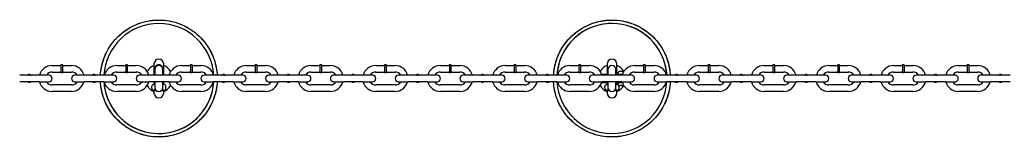
# Model space of a CAD drawing. Extents: x 0 to 704, y 0 to 561.
# Drawn here: x 207 to 258, y 450 to 456 of the extents above; entities that cross this region are included whole.
import ezdxf

# ---------------------------------------------------------------- set-up
doc = ezdxf.new("R2010")
doc.units = 0
doc.header["$LTSCALE"] = 24
doc.header["$MEASUREMENT"] = 0
doc.layers.add('Visible (ANSI)', color=7, linetype='CONTINUOUS', lineweight=30)

msp = doc.modelspace()

# ---------------------------------------------------------------- linework, layer by layer
at = {"layer": 'Visible (ANSI)'}
for p, q in [((208.698, 453.35), (209.114, 453.35)), ((209.156, 453.392), (209.156, 452.975)), ((209.239, 453.392), (209.156, 453.392)), ((209.239, 453.392), (209.239, 452.975)), ((209.281, 453.35), (209.697, 453.35)), ((212.03, 453.35), (212.447, 453.35)), ((212.488, 453.392), (212.488, 452.975)), ((212.572, 453.392), (212.488, 453.392)), ((212.572, 453.392), (212.572, 452.975)), ((212.613, 453.35), (213.03, 453.35)), ((213.944, 453.433), (213.944, 452.85)), ((214.444, 452.85), (214.444, 453.433)), ((215.363, 453.35), (215.779, 453.35)), ((215.821, 453.392), (215.821, 452.975)), ((215.904, 453.392), (215.821, 453.392)), ((215.904, 453.392), (215.904, 452.975)), ((215.946, 453.35), (216.362, 453.35)), ((218.695, 453.35), (219.112, 453.35)), ((219.153, 453.392), (219.153, 452.975)), ((219.237, 453.392), (219.153, 453.392)), ((219.237, 453.392), (219.237, 452.975)), ((219.278, 453.35), (219.695, 453.35)), ((222.028, 453.35), (222.444, 453.35)), ((222.486, 453.392), (222.486, 452.975)), ((222.569, 453.392), (222.486, 453.392)), ((222.569, 453.392), (222.569, 452.975)), ((222.611, 453.35), (223.027, 453.35)), ((225.36, 453.35), (225.777, 453.35)), ((225.818, 453.392), (225.818, 452.975)), ((225.902, 453.392), (225.818, 453.392)), ((225.902, 453.392), (225.902, 452.975)), ((225.943, 453.35), (226.36, 453.35)), ((228.693, 453.35), (229.109, 453.35)), ((229.151, 453.392), (229.151, 452.975)), ((229.234, 453.392), (229.151, 453.392)), ((229.234, 453.392), (229.234, 452.975)), ((229.276, 453.35), (229.692, 453.35)), ((232.025, 453.35), (232.442, 453.35)), ((232.483, 453.392), (232.483, 452.975)), ((232.567, 453.392), (232.483, 453.392)), ((232.567, 453.392), (232.567, 452.975)), ((232.608, 453.35), (233.025, 453.35)), ((235.358, 453.35), (235.774, 453.35)), ((235.816, 453.392), (235.816, 452.975)), ((235.899, 453.392), (235.816, 453.392)), ((235.899, 453.392), (235.899, 452.975)), ((235.941, 453.35), (236.357, 453.35)), ((237.272, 453.433), (237.272, 452.892)), ((237.772, 452.892), (237.772, 453.433)), ((238.69, 453.35), (239.107, 453.35)), ((239.148, 453.392), (239.148, 452.975)), ((239.232, 453.392), (239.148, 453.392)), ((239.232, 453.392), (239.232, 452.975)), ((239.273, 453.35), (239.69, 453.35)), ((242.023, 453.35), (242.439, 453.35)), ((242.481, 453.392), (242.481, 452.975)), ((242.564, 453.392), (242.481, 453.392)), ((242.564, 453.392), (242.564, 452.975)), ((242.606, 453.35), (243.022, 453.35)), ((245.355, 453.35), (245.772, 453.35)), ((245.813, 453.392), (245.813, 452.975)), ((245.897, 453.392), (245.813, 453.392)), ((245.897, 453.392), (245.897, 452.975)), ((245.938, 453.35), (246.355, 453.35)), ((248.688, 453.35), (249.104, 453.35)), ((249.146, 453.392), (249.146, 452.975)), ((249.229, 453.392), (249.146, 453.392)), ((249.229, 453.392), (249.229, 452.975)), ((249.271, 453.35), (249.687, 453.35)), ((252.02, 453.35), (252.437, 453.35)), ((252.478, 453.392), (252.478, 452.975)), ((252.562, 453.392), (252.478, 453.392)), ((252.562, 453.392), (252.562, 452.975)), ((252.603, 453.35), (253.02, 453.35)), ((255.353, 453.35), (255.769, 453.35)), ((255.811, 453.392), (255.811, 452.975)), ((255.894, 453.392), (255.811, 453.392)), ((255.894, 453.392), (255.894, 452.975)), ((255.936, 453.35), (256.352, 453.35)), ((208.031, 452.85), (207.031, 452.85)), ((207.49, 452.892), (207.49, 452.85)), ((207.573, 452.892), (207.49, 452.892)), ((207.573, 452.892), (207.573, 452.85)), ((208.531, 452.85), (208.031, 452.85)), ((208.698, 453.017), (209.114, 453.017)), ((209.239, 452.975), (209.156, 452.975)), ((209.281, 453.017), (209.697, 453.017)), ((210.364, 452.85), (209.864, 452.85)), ((211.364, 452.85), (210.364, 452.85)), ((210.822, 452.892), (210.822, 452.85)), ((210.905, 452.892), (210.822, 452.892)), ((210.905, 452.892), (210.905, 452.85)), ((211.863, 452.85), (211.364, 452.85)), ((212.03, 453.017), (212.447, 453.017)), ((212.572, 452.975), (212.488, 452.975)), ((212.613, 453.017), (213.03, 453.017)), ((213.696, 452.85), (213.196, 452.85)), ((214.696, 452.85), (213.696, 452.85)), ((213.986, 453.142), (213.986, 452.85)), ((214.402, 452.85), (214.402, 453.142)), ((215.196, 452.85), (214.696, 452.85)), ((215.363, 453.017), (215.779, 453.017)), ((215.904, 452.975), (215.821, 452.975)), ((215.946, 453.017), (216.362, 453.017)), ((217.029, 452.85), (216.529, 452.85)), ((218.029, 452.85), (217.029, 452.85)), ((217.487, 452.892), (217.487, 452.85)), ((217.57, 452.892), (217.487, 452.892)), ((217.57, 452.892), (217.57, 452.85)), ((218.528, 452.85), (218.029, 452.85)), ((218.695, 453.017), (219.112, 453.017)), ((219.237, 452.975), (219.153, 452.975)), ((219.278, 453.017), (219.695, 453.017)), ((220.361, 452.85), (219.861, 452.85)), ((221.361, 452.85), (220.361, 452.85)), ((220.82, 452.892), (220.82, 452.85)), ((220.903, 452.892), (220.82, 452.892)), ((220.903, 452.892), (220.903, 452.85)), ((221.861, 452.85), (221.361, 452.85)), ((222.028, 453.017), (222.444, 453.017)), ((222.569, 452.975), (222.486, 452.975)), ((222.611, 453.017), (223.027, 453.017)), ((223.694, 452.85), (223.194, 452.85)), ((224.694, 452.85), (223.694, 452.85)), ((224.152, 452.892), (224.152, 452.85)), ((224.235, 452.892), (224.152, 452.892)), ((224.235, 452.892), (224.235, 452.85)), ((225.193, 452.85), (224.694, 452.85)), ((225.36, 453.017), (225.777, 453.017)), ((225.902, 452.975), (225.818, 452.975)), ((225.943, 453.017), (226.36, 453.017)), ((227.026, 452.85), (226.526, 452.85)), ((228.026, 452.85), (227.026, 452.85)), ((227.485, 452.892), (227.485, 452.85)), ((227.568, 452.892), (227.485, 452.892)), ((227.568, 452.892), (227.568, 452.85)), ((228.526, 452.85), (228.026, 452.85)), ((228.693, 453.017), (229.109, 453.017)), ((229.234, 452.975), (229.151, 452.975)), ((229.276, 453.017), (229.692, 453.017)), ((230.359, 452.85), (229.859, 452.85)), ((231.359, 452.85), (230.359, 452.85)), ((230.817, 452.892), (230.817, 452.85)), ((230.9, 452.892), (230.817, 452.892)), ((230.9, 452.892), (230.9, 452.85)), ((231.858, 452.85), (231.359, 452.85)), ((232.025, 453.017), (232.442, 453.017)), ((232.567, 452.975), (232.483, 452.975)), ((232.608, 453.017), (233.025, 453.017)), ((233.691, 452.85), (233.191, 452.85)), ((234.691, 452.85), (233.691, 452.85)), ((234.15, 452.892), (234.15, 452.85)), ((234.233, 452.892), (234.15, 452.892)), ((234.233, 452.892), (234.233, 452.85)), ((235.191, 452.85), (234.691, 452.85)), ((235.358, 453.017), (235.774, 453.017)), ((235.899, 452.975), (235.816, 452.975)), ((235.941, 453.017), (236.357, 453.017)), ((237.024, 452.85), (236.524, 452.85)), ((238.024, 452.85), (237.024, 452.85)), ((237.313, 452.892), (237.063, 452.892)), ((237.313, 453.142), (237.313, 452.85)), ((237.73, 452.85), (237.73, 453.142)), ((237.98, 452.892), (237.73, 452.892)), ((237.833, 452.892), (237.833, 452.944)), ((238.02, 453.05), (237.94, 453.05)), ((238.02, 452.892), (237.98, 452.892)), ((238.523, 452.85), (238.024, 452.85)), ((238.69, 453.017), (239.107, 453.017)), ((239.232, 452.975), (239.148, 452.975)), ((239.273, 453.017), (239.69, 453.017)), ((240.356, 452.85), (239.856, 452.85)), ((241.356, 452.85), (240.356, 452.85)), ((240.815, 452.892), (240.815, 452.85)), ((240.898, 452.892), (240.815, 452.892)), ((240.898, 452.892), (240.898, 452.85)), ((241.856, 452.85), (241.356, 452.85)), ((242.023, 453.017), (242.439, 453.017)), ((242.564, 452.975), (242.481, 452.975)), ((242.606, 453.017), (243.022, 453.017)), ((243.689, 452.85), (243.189, 452.85)), ((244.689, 452.85), (243.689, 452.85)), ((244.147, 452.892), (244.147, 452.85)), ((244.23, 452.892), (244.147, 452.892)), ((244.23, 452.892), (244.23, 452.85)), ((245.188, 452.85), (244.689, 452.85)), ((245.355, 453.017), (245.772, 453.017)), ((245.897, 452.975), (245.813, 452.975)), ((245.938, 453.017), (246.355, 453.017)), ((247.021, 452.85), (246.521, 452.85)), ((248.021, 452.85), (247.021, 452.85)), ((247.48, 452.892), (247.48, 452.85)), ((247.563, 452.892), (247.48, 452.892)), ((247.563, 452.892), (247.563, 452.85)), ((248.521, 452.85), (248.021, 452.85)), ((248.688, 453.017), (249.104, 453.017)), ((249.229, 452.975), (249.146, 452.975)), ((249.271, 453.017), (249.687, 453.017)), ((250.354, 452.85), (249.854, 452.85)), ((251.354, 452.85), (250.354, 452.85)), ((250.812, 452.892), (250.812, 452.85)), ((250.895, 452.892), (250.812, 452.892)), ((250.895, 452.892), (250.895, 452.85)), ((251.853, 452.85), (251.354, 452.85)), ((252.02, 453.017), (252.437, 453.017)), ((252.562, 452.975), (252.478, 452.975)), ((252.603, 453.017), (253.02, 453.017)), ((253.686, 452.85), (253.186, 452.85)), ((254.686, 452.85), (253.686, 452.85)), ((254.145, 452.892), (254.145, 452.85)), ((254.228, 452.892), (254.145, 452.892)), ((254.228, 452.892), (254.228, 452.85)), ((255.186, 452.85), (254.686, 452.85)), ((255.353, 453.017), (255.769, 453.017)), ((255.894, 452.975), (255.811, 452.975)), ((255.936, 453.017), (256.352, 453.017)), ((257.019, 452.85), (256.519, 452.85)), ((258.019, 452.85), (257.019, 452.85)), ((257.477, 452.892), (257.477, 452.85)), ((257.56, 452.892), (257.477, 452.892)), ((257.56, 452.892), (257.56, 452.85)), ((208.031, 452.517), (207.031, 452.517)), ((207.49, 452.517), (207.49, 452.475)), ((207.573, 452.475), (207.49, 452.475)), ((207.573, 452.517), (207.573, 452.475)), ((208.031, 452.517), (208.531, 452.517)), ((209.697, 452.35), (208.698, 452.35)), ((209.864, 452.517), (210.364, 452.517)), ((211.364, 452.517), (210.364, 452.517)), ((210.822, 452.517), (210.822, 452.475)), ((210.905, 452.475), (210.822, 452.475)), ((210.905, 452.517), (210.905, 452.475)), ((211.364, 452.517), (211.863, 452.517)), ((213.03, 452.35), (212.03, 452.35)), ((213.196, 452.517), (213.696, 452.517)), ((214.696, 452.517), (213.696, 452.517)), ((213.828, 452.185), (213.828, 452.265)), ((213.934, 452.372), (213.986, 452.372)), ((213.944, 452.517), (213.944, 452.372)), ((213.986, 452.517), (213.986, 452.225)), ((213.986, 452.225), (213.986, 452.185)), ((214.402, 452.225), (214.402, 452.517)), ((214.402, 452.372), (214.454, 452.372)), ((214.402, 452.185), (214.402, 452.225)), ((214.444, 452.372), (214.444, 452.517)), ((214.561, 452.185), (214.561, 452.265)), ((214.696, 452.517), (215.196, 452.517)), ((216.362, 452.35), (215.363, 452.35)), ((216.529, 452.517), (217.029, 452.517)), ((218.029, 452.517), (217.029, 452.517)), ((217.487, 452.517), (217.487, 452.475)), ((217.57, 452.475), (217.487, 452.475)), ((217.57, 452.517), (217.57, 452.475)), ((218.029, 452.517), (218.528, 452.517)), ((219.695, 452.35), (218.695, 452.35)), ((219.861, 452.517), (220.361, 452.517)), ((221.361, 452.517), (220.361, 452.517)), ((220.82, 452.517), (220.82, 452.475)), ((220.903, 452.475), (220.82, 452.475)), ((220.903, 452.517), (220.903, 452.475)), ((221.361, 452.517), (221.861, 452.517)), ((223.027, 452.35), (222.028, 452.35)), ((223.194, 452.517), (223.694, 452.517)), ((224.694, 452.517), (223.694, 452.517)), ((224.152, 452.517), (224.152, 452.475)), ((224.235, 452.475), (224.152, 452.475)), ((224.235, 452.517), (224.235, 452.475)), ((224.694, 452.517), (225.193, 452.517)), ((226.36, 452.35), (225.36, 452.35)), ((226.526, 452.517), (227.026, 452.517)), ((228.026, 452.517), (227.026, 452.517)), ((227.485, 452.517), (227.485, 452.475)), ((227.568, 452.475), (227.485, 452.475)), ((227.568, 452.517), (227.568, 452.475)), ((228.026, 452.517), (228.526, 452.517)), ((229.692, 452.35), (228.693, 452.35)), ((229.859, 452.517), (230.359, 452.517)), ((231.359, 452.517), (230.359, 452.517)), ((230.817, 452.517), (230.817, 452.475)), ((230.9, 452.475), (230.817, 452.475)), ((230.9, 452.517), (230.9, 452.475)), ((231.359, 452.517), (231.858, 452.517)), ((233.025, 452.35), (232.025, 452.35)), ((233.191, 452.517), (233.691, 452.517)), ((234.691, 452.517), (233.691, 452.517)), ((234.15, 452.517), (234.15, 452.475)), ((234.233, 452.475), (234.15, 452.475)), ((234.233, 452.517), (234.233, 452.475)), ((234.691, 452.517), (235.191, 452.517)), ((236.357, 452.35), (235.358, 452.35)), ((236.524, 452.517), (237.024, 452.517)), ((238.024, 452.517), (237.024, 452.517)), ((237.063, 452.475), (237.313, 452.475)), ((237.155, 452.185), (237.155, 452.265)), ((237.262, 452.372), (237.313, 452.372)), ((237.272, 452.475), (237.272, 452.372)), ((237.313, 452.517), (237.313, 452.225)), ((237.313, 452.225), (237.313, 452.185)), ((237.73, 452.225), (237.73, 452.517)), ((237.73, 452.475), (237.98, 452.475)), ((237.73, 452.372), (237.782, 452.372)), ((237.73, 452.185), (237.73, 452.225)), ((237.772, 452.372), (237.772, 452.475)), ((237.833, 452.424), (237.833, 452.475)), ((237.888, 452.185), (237.888, 452.265)), ((238.02, 452.317), (237.94, 452.317)), ((237.98, 452.475), (238.02, 452.475)), ((238.024, 452.517), (238.523, 452.517)), ((239.69, 452.35), (238.69, 452.35)), ((239.856, 452.517), (240.356, 452.517)), ((241.356, 452.517), (240.356, 452.517)), ((240.815, 452.517), (240.815, 452.475)), ((240.898, 452.475), (240.815, 452.475)), ((240.898, 452.517), (240.898, 452.475)), ((241.356, 452.517), (241.856, 452.517)), ((243.022, 452.35), (242.023, 452.35)), ((243.189, 452.517), (243.689, 452.517)), ((244.689, 452.517), (243.689, 452.517)), ((244.147, 452.517), (244.147, 452.475)), ((244.23, 452.475), (244.147, 452.475)), ((244.23, 452.517), (244.23, 452.475)), ((244.689, 452.517), (245.188, 452.517)), ((246.355, 452.35), (245.355, 452.35)), ((246.521, 452.517), (247.021, 452.517)), ((248.021, 452.517), (247.021, 452.517)), ((247.48, 452.517), (247.48, 452.475)), ((247.563, 452.475), (247.48, 452.475)), ((247.563, 452.517), (247.563, 452.475)), ((248.021, 452.517), (248.521, 452.517)), ((249.687, 452.35), (248.688, 452.35)), ((249.854, 452.517), (250.354, 452.517)), ((251.354, 452.517), (250.354, 452.517)), ((250.812, 452.517), (250.812, 452.475)), ((250.895, 452.475), (250.812, 452.475)), ((250.895, 452.517), (250.895, 452.475)), ((251.354, 452.517), (251.853, 452.517)), ((253.02, 452.35), (252.02, 452.35)), ((253.186, 452.517), (253.686, 452.517)), ((254.686, 452.517), (253.686, 452.517)), ((254.145, 452.517), (254.145, 452.475)), ((254.228, 452.475), (254.145, 452.475)), ((254.228, 452.517), (254.228, 452.475)), ((254.686, 452.517), (255.186, 452.517)), ((256.352, 452.35), (255.353, 452.35)), ((256.519, 452.517), (257.019, 452.517)), ((258.019, 452.517), (257.019, 452.517)), ((257.477, 452.517), (257.477, 452.475)), ((257.56, 452.475), (257.477, 452.475)), ((257.56, 452.517), (257.56, 452.475)), ((209.697, 452.017), (208.698, 452.017)), ((213.03, 452.017), (212.03, 452.017)), ((214.046, 452.079), (213.934, 452.079)), ((213.944, 452.079), (213.944, 451.934)), ((214.069, 452.059), (214.013, 452.059)), ((214.376, 452.059), (214.319, 452.059)), ((214.454, 452.079), (214.342, 452.079)), ((214.444, 451.934), (214.444, 452.079)), ((216.362, 452.017), (215.363, 452.017)), ((219.695, 452.017), (218.695, 452.017)), ((223.027, 452.017), (222.028, 452.017)), ((226.36, 452.017), (225.36, 452.017)), ((229.692, 452.017), (228.693, 452.017)), ((233.025, 452.017), (232.025, 452.017)), ((236.357, 452.017), (235.358, 452.017)), ((237.374, 452.079), (237.262, 452.079)), ((237.272, 452.079), (237.272, 451.934)), ((237.397, 452.059), (237.34, 452.059)), ((237.703, 452.059), (237.647, 452.059)), ((237.782, 452.079), (237.67, 452.079)), ((237.772, 451.934), (237.772, 452.079)), ((239.69, 452.017), (238.69, 452.017)), ((243.022, 452.017), (242.023, 452.017)), ((246.355, 452.017), (245.355, 452.017)), ((249.687, 452.017), (248.688, 452.017)), ((253.02, 452.017), (252.02, 452.017)), ((256.352, 452.017), (255.353, 452.017))]:
    msp.add_line(p, q, dxfattribs=at)
for centre, radius, start, end in [((214.194, 452.684), 2.833, 3.3723, 176.6277), ((214.194, 452.684), 2.833, 3.3723, 176.6277), ((237.522, 452.684), 2.833, 3.3723, 176.6277), ((237.522, 452.684), 2.833, 21.1765, 176.6277), ((237.522, 452.684), 2.833, 3.3723, 21.1765), ((208.698, 452.684), 0.666, 90, 165.5225), ((209.114, 453.392), 0.0417, 270, 0), ((209.281, 453.392), 0.0417, 180, 270), ((209.697, 452.684), 0.667, 14.4775, 90), ((212.03, 452.684), 0.666, 90, 165.5225), ((212.447, 453.392), 0.0417, 270, 0), ((212.613, 453.392), 0.0417, 180, 270), ((213.03, 452.684), 0.667, 14.4775, 90), ((214.194, 452.684), 0.708, 110.6673, 148.9613), ((214.194, 453.433), 0.25, 0, 180), ((214.194, 453.183), 0.208, 354.2608, 185.7392), ((214.194, 453.142), 0.208, 0, 180), ((214.194, 452.684), 0.708, 30.7319, 69.3327), ((215.363, 452.684), 0.666, 90, 165.5225), ((215.779, 453.392), 0.0417, 270, 0), ((215.946, 453.392), 0.0417, 180, 270), ((216.362, 452.684), 0.667, 14.4775, 90), ((218.695, 452.684), 0.666, 90, 165.5225), ((219.112, 453.392), 0.0417, 270, 0), ((219.278, 453.392), 0.0417, 180, 270), ((219.695, 452.684), 0.667, 14.4775, 90), ((222.028, 452.684), 0.666, 90, 165.5225), ((222.444, 453.392), 0.0417, 270, 0), ((222.611, 453.392), 0.0417, 180, 270), ((223.027, 452.684), 0.667, 14.4775, 90), ((225.36, 452.684), 0.666, 90, 165.5225), ((225.777, 453.392), 0.0417, 270, 0), ((225.943, 453.392), 0.0417, 180, 270), ((226.36, 452.684), 0.667, 14.4775, 90), ((228.693, 452.684), 0.666, 90, 165.5225), ((229.109, 453.392), 0.0417, 270, 0), ((229.276, 453.392), 0.0417, 180, 270), ((229.692, 452.684), 0.667, 14.4775, 90), ((232.025, 452.684), 0.666, 90, 165.5225), ((232.442, 453.392), 0.0417, 270, 0), ((232.608, 453.392), 0.0417, 180, 270), ((233.025, 452.684), 0.667, 14.4775, 90), ((235.358, 452.684), 0.666, 90, 165.5225), ((235.774, 453.392), 0.0417, 270, 0), ((235.941, 453.392), 0.0417, 180, 270), ((236.357, 452.684), 0.667, 14.4775, 90), ((237.522, 452.684), 0.708, 110.6673, 148.9613), ((237.522, 453.433), 0.25, 0, 180), ((237.522, 453.142), 0.208, 0, 180), ((237.522, 452.684), 0.708, 30.7319, 69.3327), ((238.69, 452.684), 0.666, 90, 165.5225), ((239.107, 453.392), 0.0417, 270, 0), ((239.273, 453.392), 0.0417, 180, 270), ((239.69, 452.684), 0.667, 14.4775, 90), ((242.023, 452.684), 0.666, 90, 165.5225), ((242.439, 453.392), 0.0417, 270, 0), ((242.606, 453.392), 0.0417, 180, 270), ((243.022, 452.684), 0.667, 14.4775, 90), ((245.355, 452.684), 0.666, 90, 165.5225), ((245.772, 453.392), 0.0417, 270, 0), ((245.938, 453.392), 0.0417, 180, 270), ((246.355, 452.684), 0.667, 14.4775, 90), ((248.688, 452.684), 0.666, 90, 165.5225), ((249.104, 453.392), 0.0417, 270, 0), ((249.271, 453.392), 0.0417, 180, 270), ((249.687, 452.684), 0.667, 14.4775, 90), ((252.02, 452.684), 0.666, 90, 165.5225), ((252.437, 453.392), 0.0417, 270, 0), ((252.603, 453.392), 0.0417, 180, 270), ((253.02, 452.684), 0.667, 14.4775, 90), ((255.353, 452.684), 0.666, 90, 165.5225), ((255.769, 453.392), 0.0417, 270, 0), ((255.936, 453.392), 0.0417, 180, 270), ((256.352, 452.684), 0.667, 14.4775, 90), ((207.448, 452.892), 0.0417, 270, 0), ((207.615, 452.892), 0.0417, 180, 270), ((208.698, 452.684), 0.333, 90, 150), ((208.531, 452.684), 0.167, 270, 90), ((209.114, 452.975), 0.0417, 0, 90), ((209.281, 452.975), 0.0417, 90, 180), ((209.697, 452.684), 0.333, 30, 90), ((209.864, 452.684), 0.167, 90, 270), ((210.78, 452.892), 0.0417, 270, 0), ((210.947, 452.892), 0.0417, 180, 270), ((212.03, 452.684), 0.333, 90, 150), ((211.863, 452.684), 0.167, 270, 90), ((212.447, 452.975), 0.0417, 0, 90), ((212.613, 452.975), 0.0417, 90, 180), ((213.03, 452.684), 0.333, 30, 90), ((213.196, 452.684), 0.167, 90, 270), ((215.363, 452.684), 0.333, 90, 150), ((215.196, 452.684), 0.167, 270, 90), ((215.779, 452.975), 0.0417, 0, 90), ((215.946, 452.975), 0.0417, 90, 180), ((216.362, 452.684), 0.333, 30, 90), ((216.529, 452.684), 0.167, 90, 270), ((217.445, 452.892), 0.0417, 270, 0), ((217.612, 452.892), 0.0417, 180, 270), ((218.695, 452.684), 0.333, 90, 150), ((218.528, 452.684), 0.167, 270, 90), ((219.112, 452.975), 0.0417, 0, 90), ((219.278, 452.975), 0.0417, 90, 180), ((219.695, 452.684), 0.333, 30, 90), ((219.861, 452.684), 0.167, 90, 270), ((220.778, 452.892), 0.0417, 270, 0), ((220.945, 452.892), 0.0417, 180, 270), ((222.028, 452.684), 0.333, 90, 150), ((221.861, 452.684), 0.167, 270, 90), ((222.444, 452.975), 0.0417, 0, 90), ((222.611, 452.975), 0.0417, 90, 180), ((223.027, 452.684), 0.333, 30, 90), ((223.194, 452.684), 0.167, 90, 270), ((224.11, 452.892), 0.0417, 270, 0), ((224.277, 452.892), 0.0417, 180, 270), ((225.36, 452.684), 0.333, 90, 150), ((225.193, 452.684), 0.167, 270, 90), ((225.777, 452.975), 0.0417, 0, 90), ((225.943, 452.975), 0.0417, 90, 180), ((226.36, 452.684), 0.333, 30, 90), ((226.526, 452.684), 0.167, 90, 270), ((227.443, 452.892), 0.0417, 270, 0), ((227.61, 452.892), 0.0417, 180, 270), ((228.693, 452.684), 0.333, 90, 150), ((228.526, 452.684), 0.167, 270, 90), ((229.109, 452.975), 0.0417, 0, 90), ((229.276, 452.975), 0.0417, 90, 180), ((229.692, 452.684), 0.333, 30, 90), ((229.859, 452.684), 0.167, 90, 270), ((230.775, 452.892), 0.0417, 270, 0), ((230.942, 452.892), 0.0417, 180, 270), ((232.025, 452.684), 0.333, 90, 150), ((231.858, 452.684), 0.167, 270, 90), ((232.442, 452.975), 0.0417, 0, 90), ((232.608, 452.975), 0.0417, 90, 180), ((233.025, 452.684), 0.333, 30, 90), ((233.191, 452.684), 0.167, 90, 270), ((234.108, 452.892), 0.0417, 270, 0), ((234.275, 452.892), 0.0417, 180, 270), ((235.358, 452.684), 0.333, 90, 150), ((235.191, 452.684), 0.167, 270, 90), ((235.774, 452.975), 0.0417, 0, 90), ((235.941, 452.975), 0.0417, 90, 180), ((236.357, 452.684), 0.333, 30, 90), ((236.524, 452.684), 0.167, 90, 270), ((237.063, 452.684), 0.208, 90, 109.4137), ((237.94, 452.944), 0.107, 90, 180), ((237.98, 452.684), 0.208, 69.5161, 90), ((238.02, 452.944), 0.107, 35.6313, 90), ((238.02, 452.785), 0.107, 70.7553, 90), ((238.69, 452.684), 0.333, 90, 150), ((238.523, 452.684), 0.167, 270, 90), ((239.107, 452.975), 0.0417, 0, 90), ((239.273, 452.975), 0.0417, 90, 180), ((239.69, 452.684), 0.333, 30, 90), ((239.856, 452.684), 0.167, 90, 270), ((240.773, 452.892), 0.0417, 270, 0), ((240.94, 452.892), 0.0417, 180, 270), ((242.023, 452.684), 0.333, 90, 150), ((241.856, 452.684), 0.167, 270, 90), ((242.439, 452.975), 0.0417, 0, 90), ((242.606, 452.975), 0.0417, 90, 180), ((243.022, 452.684), 0.333, 30, 90), ((243.189, 452.684), 0.167, 90, 270), ((244.105, 452.892), 0.0417, 270, 0), ((244.272, 452.892), 0.0417, 180, 270), ((245.355, 452.684), 0.333, 90, 150), ((245.188, 452.684), 0.167, 270, 90), ((245.772, 452.975), 0.0417, 0, 90), ((245.938, 452.975), 0.0417, 90, 180), ((246.355, 452.684), 0.333, 30, 90), ((246.521, 452.684), 0.167, 90, 270), ((247.438, 452.892), 0.0417, 270, 0), ((247.605, 452.892), 0.0417, 180, 270), ((248.688, 452.684), 0.333, 90, 150), ((248.521, 452.684), 0.167, 270, 90), ((249.104, 452.975), 0.0417, 0, 90), ((249.271, 452.975), 0.0417, 90, 180), ((249.687, 452.684), 0.333, 30, 90), ((249.854, 452.684), 0.167, 90, 270), ((250.77, 452.892), 0.0417, 270, 0), ((250.937, 452.892), 0.0417, 180, 270), ((252.02, 452.684), 0.333, 90, 150), ((251.853, 452.684), 0.167, 270, 90), ((252.437, 452.975), 0.0417, 0, 90), ((252.603, 452.975), 0.0417, 90, 180), ((253.02, 452.684), 0.333, 30, 90), ((253.186, 452.684), 0.167, 90, 270), ((254.103, 452.892), 0.0417, 270, 0), ((254.27, 452.892), 0.0417, 180, 270), ((255.353, 452.684), 0.333, 90, 150), ((255.186, 452.684), 0.167, 270, 90), ((255.769, 452.975), 0.0417, 0, 90), ((255.936, 452.975), 0.0417, 90, 180), ((256.352, 452.684), 0.333, 30, 90), ((256.519, 452.684), 0.167, 90, 270), ((257.435, 452.892), 0.0417, 270, 0), ((257.602, 452.892), 0.0417, 180, 270), ((207.448, 452.475), 0.0417, 0, 90), ((207.615, 452.475), 0.0417, 90, 180), ((208.698, 452.684), 0.667, 194.4775, 270), ((208.698, 452.684), 0.333, 210, 270), ((209.697, 452.684), 0.666, 270, 345.5225), ((209.697, 452.684), 0.333, 270, 330), ((210.78, 452.475), 0.0417, 0, 90), ((210.947, 452.475), 0.0417, 90, 180), ((214.194, 452.684), 2.833, 183.3723, 356.6277), ((214.194, 452.684), 2.833, 183.3723, 201.1765), ((212.03, 452.684), 0.667, 194.4775, 270), ((214.194, 452.684), 2.833, 201.1765, 356.6277), ((212.03, 452.684), 0.333, 210, 270), ((213.03, 452.684), 0.666, 270, 345.5225), ((213.03, 452.684), 0.333, 270, 330), ((214.194, 452.684), 0.708, 211.0387, 249.3327), ((213.934, 452.265), 0.107, 90, 180), ((213.934, 452.185), 0.107, 180, 270), ((214.194, 452.225), 0.208, 180, 0), ((214.093, 452.185), 0.107, 180, 231.9442), ((214.296, 452.185), 0.107, 308.0955, 0), ((214.194, 452.684), 0.708, 290.6673, 329.2681), ((214.454, 452.265), 0.107, 0, 90), ((214.454, 452.185), 0.107, 270, 0), ((215.363, 452.684), 0.667, 194.4775, 270), ((215.363, 452.684), 0.333, 210, 270), ((216.362, 452.684), 0.666, 270, 345.5225), ((216.362, 452.684), 0.333, 270, 330), ((217.445, 452.475), 0.0417, 0, 90), ((217.612, 452.475), 0.0417, 90, 180), ((218.695, 452.684), 0.667, 194.4775, 270), ((218.695, 452.684), 0.333, 210, 270), ((219.695, 452.684), 0.666, 270, 345.5225), ((219.695, 452.684), 0.333, 270, 330), ((220.778, 452.475), 0.0417, 0, 90), ((220.945, 452.475), 0.0417, 90, 180), ((222.028, 452.684), 0.667, 194.4775, 270), ((222.028, 452.684), 0.333, 210, 270), ((223.027, 452.684), 0.666, 270, 345.5225), ((223.027, 452.684), 0.333, 270, 330), ((224.11, 452.475), 0.0417, 0, 90), ((224.277, 452.475), 0.0417, 90, 180), ((225.36, 452.684), 0.667, 194.4775, 270), ((225.36, 452.684), 0.333, 210, 270), ((226.36, 452.684), 0.666, 270, 345.5225), ((226.36, 452.684), 0.333, 270, 330), ((227.443, 452.475), 0.0417, 0, 90), ((227.61, 452.475), 0.0417, 90, 180), ((228.693, 452.684), 0.667, 194.4775, 270), ((228.693, 452.684), 0.333, 210, 270), ((229.692, 452.684), 0.666, 270, 345.5225), ((229.692, 452.684), 0.333, 270, 330), ((230.775, 452.475), 0.0417, 0, 90), ((230.942, 452.475), 0.0417, 90, 180), ((232.025, 452.684), 0.667, 194.4775, 270), ((232.025, 452.684), 0.333, 210, 270), ((233.025, 452.684), 0.666, 270, 345.5225), ((233.025, 452.684), 0.333, 270, 330), ((234.108, 452.475), 0.0417, 0, 90), ((234.275, 452.475), 0.0417, 90, 180), ((237.522, 452.684), 2.833, 183.3723, 356.6277), ((237.522, 452.684), 2.833, 183.3723, 356.6277), ((235.358, 452.684), 0.667, 194.4775, 270), ((235.358, 452.684), 0.333, 210, 270), ((236.357, 452.684), 0.666, 270, 345.5225), ((236.357, 452.684), 0.333, 270, 330), ((237.522, 452.684), 0.708, 211.0387, 249.3327), ((237.063, 452.684), 0.208, 250.5863, 270), ((237.262, 452.265), 0.107, 90, 180), ((237.262, 452.185), 0.107, 180, 270), ((237.522, 452.225), 0.208, 180, 0), ((237.42, 452.185), 0.107, 180, 231.9442), ((237.623, 452.185), 0.107, 308.0955, 0), ((237.522, 452.684), 0.708, 290.6673, 329.2681), ((237.782, 452.265), 0.107, 0, 90), ((237.782, 452.185), 0.107, 270, 0), ((237.94, 452.424), 0.107, 180, 270), ((237.98, 452.684), 0.208, 270, 290.4839), ((238.02, 452.582), 0.107, 270, 289.2447), ((238.02, 452.424), 0.107, 270, 324.3687), ((238.69, 452.684), 0.667, 194.4775, 270), ((238.69, 452.684), 0.333, 210, 270), ((239.69, 452.684), 0.666, 270, 345.5225), ((239.69, 452.684), 0.333, 270, 330), ((240.773, 452.475), 0.0417, 0, 90), ((240.94, 452.475), 0.0417, 90, 180), ((242.023, 452.684), 0.667, 194.4775, 270), ((242.023, 452.684), 0.333, 210, 270), ((243.022, 452.684), 0.666, 270, 345.5225), ((243.022, 452.684), 0.333, 270, 330), ((244.105, 452.475), 0.0417, 0, 90), ((244.272, 452.475), 0.0417, 90, 180), ((245.355, 452.684), 0.667, 194.4775, 270), ((245.355, 452.684), 0.333, 210, 270), ((246.355, 452.684), 0.666, 270, 345.5225), ((246.355, 452.684), 0.333, 270, 330), ((247.438, 452.475), 0.0417, 0, 90), ((247.605, 452.475), 0.0417, 90, 180), ((248.688, 452.684), 0.667, 194.4775, 270), ((248.688, 452.684), 0.333, 210, 270), ((249.687, 452.684), 0.666, 270, 345.5225), ((249.687, 452.684), 0.333, 270, 330), ((250.77, 452.475), 0.0417, 0, 90), ((250.937, 452.475), 0.0417, 90, 180), ((252.02, 452.684), 0.667, 194.4775, 270), ((252.02, 452.684), 0.333, 210, 270), ((253.02, 452.684), 0.666, 270, 345.5225), ((253.02, 452.684), 0.333, 270, 330), ((254.103, 452.475), 0.0417, 0, 90), ((254.27, 452.475), 0.0417, 90, 180), ((255.353, 452.684), 0.667, 194.4775, 270), ((255.353, 452.684), 0.333, 210, 270), ((256.352, 452.684), 0.666, 270, 345.5225), ((256.352, 452.684), 0.333, 270, 330), ((257.435, 452.475), 0.0417, 0, 90), ((257.602, 452.475), 0.0417, 90, 180), ((214.194, 451.934), 0.25, 180, 0), ((214.013, 452.085), 0.0267, 194.4775, 270), ((214.376, 452.085), 0.0267, 270, 345.5225), ((237.522, 451.934), 0.25, 180, 0), ((237.34, 452.085), 0.0267, 194.4775, 270), ((237.703, 452.085), 0.0267, 270, 345.5225)]:
    msp.add_arc(centre, radius, start, end, dxfattribs=at)
for points, knots in [([(211.191, 452.85), (211.199, 452.995), (211.217, 453.138), (211.31, 453.601), (211.429, 453.917), (211.758, 454.48), (211.97, 454.736), (212.459, 455.164), (212.744, 455.341), (213.347, 455.59), (213.673, 455.666), (214.324, 455.708), (214.658, 455.675), (215.288, 455.506), (215.593, 455.368), (216.136, 455.006), (216.38, 454.778), (216.778, 454.261), (216.936, 453.966), (217.13, 453.398), (217.184, 453.124), (217.199, 452.85)], [2.879513, 2.879513, 2.879513, 2.879513, 3.701169, 3.701169, 5.578042, 5.578042, 7.429841, 7.429841, 9.296315, 9.296315, 11.160063, 11.160063, 13.024545, 13.024545, 14.889739, 14.889739, 16.754399, 16.754399, 18.618356, 18.618356, 20.182059, 20.182059, 20.182059, 20.182059]), ([(211.482, 453.988), (211.62, 454.276), (211.808, 454.546), (212.257, 455.01), (212.525, 455.209), (213.105, 455.508), (213.424, 455.611), (214.069, 455.708), (214.404, 455.703), (215.046, 455.589), (215.361, 455.477), (215.681, 455.3), (215.715, 455.281), (215.749, 455.261)], [0, 0, 0, 0, 1.828671, 1.828671, 3.691073, 3.691073, 5.55634, 5.55634, 7.421028, 7.421028, 9.285004, 9.285004, 9.508755, 9.508755, 9.508755, 9.508755]), ([(234.517, 452.85), (234.532, 453.118), (234.583, 453.386), (234.772, 453.949), (234.928, 454.245), (235.323, 454.764), (235.566, 454.994), (236.106, 455.359), (236.41, 455.499), (237.039, 455.672), (237.372, 455.707), (238.023, 455.669), (238.35, 455.595), (238.955, 455.35), (239.24, 455.175), (239.734, 454.75), (239.949, 454.493), (240.158, 454.139), (240.198, 454.064), (240.234, 453.988)], [20.816139, 20.816139, 20.816139, 20.816139, 22.345336, 22.345336, 24.208765, 24.208765, 26.072391, 26.072391, 27.936471, 27.936471, 29.801303, 29.801303, 31.666433, 31.666433, 33.530751, 33.530751, 35.394408, 35.394408, 35.878048, 35.878048, 35.878048, 35.878048]), ([(234.53, 453.005), (234.544, 453.136), (234.566, 453.267), (234.674, 453.712), (234.805, 454.02), (235.155, 454.571), (235.377, 454.82), (235.885, 455.23), (236.177, 455.395), (236.789, 455.621), (237.118, 455.684), (237.77, 455.701), (238.101, 455.655), (238.724, 455.462), (239.023, 455.312), (239.551, 454.93), (239.787, 454.692), (240.165, 454.16), (240.312, 453.858), (240.472, 453.32), (240.512, 453.085), (240.525, 452.85)], [15.98685, 15.98685, 15.98685, 15.98685, 16.739037, 16.739037, 18.603095, 18.603095, 20.467897, 20.467897, 22.333043, 22.333043, 24.197387, 24.197387, 26.061159, 26.061159, 27.924642, 27.924642, 29.787992, 29.787992, 31.65607, 31.65607, 32.995951, 32.995951, 32.995951, 32.995951]), ([(216.177, 454.947), (216.261, 454.874), (216.341, 454.796), (216.443, 454.684), (216.469, 454.654), (216.496, 454.623)], [10.5165665, 10.5165665, 10.5165665, 10.5165665, 11.1485807, 11.1485807, 11.3804221, 11.3804221, 11.3804221, 11.3804221]), ([(216.789, 454.209), (216.848, 454.107), (216.902, 454.002), (216.966, 453.856), (216.983, 453.817), (216.998, 453.777)], [12.3425454, 12.3425454, 12.3425454, 12.3425454, 13.0119957, 13.0119957, 13.2556226, 13.2556226, 13.2556226, 13.2556226]), ([(211.191, 452.85), (211.208, 453.164), (211.275, 453.478), (211.416, 453.844), (211.448, 453.917), (211.482, 453.988)], [33.629712, 33.629712, 33.629712, 33.629712, 35.422143, 35.422143, 35.87331, 35.87331, 35.87331, 35.87331]), ([(240.234, 453.988), (240.268, 453.917), (240.3, 453.844), (240.414, 453.549), (240.473, 453.314), (240.514, 453.003), (240.521, 452.927), (240.525, 452.85)], [0, 0, 0, 0, 0.451166, 0.451166, 1.812756, 1.812756, 2.248106, 2.248106, 2.248106, 2.248106]), ([(217.135, 453.32), (217.162, 453.197), (217.181, 453.073), (217.195, 452.915), (217.197, 452.883), (217.199, 452.85)], [14.1593679, 14.1593679, 14.1593679, 14.1593679, 14.8754218, 14.8754218, 15.0615595, 15.0615595, 15.0615595, 15.0615595]), ([(211.482, 451.379), (211.448, 451.45), (211.416, 451.523), (211.302, 451.819), (211.243, 452.053), (211.202, 452.364), (211.195, 452.441), (211.191, 452.517)], [0, 0, 0, 0, 0.451166, 0.451166, 1.812756, 1.812756, 2.248106, 2.248106, 2.248106, 2.248106]), ([(217.186, 452.363), (217.172, 452.231), (217.15, 452.1), (217.042, 451.656), (216.911, 451.348), (216.561, 450.797), (216.338, 450.547), (215.831, 450.137), (215.539, 449.972), (214.927, 449.746), (214.598, 449.684), (213.946, 449.667), (213.615, 449.712), (212.992, 449.905), (212.693, 450.055), (212.165, 450.438), (211.929, 450.675), (211.551, 451.207), (211.404, 451.509), (211.244, 452.047), (211.204, 452.282), (211.191, 452.517)], [15.98685, 15.98685, 15.98685, 15.98685, 16.739037, 16.739037, 18.603095, 18.603095, 20.467897, 20.467897, 22.333043, 22.333043, 24.197387, 24.197387, 26.061159, 26.061159, 27.924642, 27.924642, 29.787992, 29.787992, 31.65607, 31.65607, 32.995951, 32.995951, 32.995951, 32.995951]), ([(217.199, 452.517), (217.184, 452.249), (217.133, 451.981), (216.944, 451.418), (216.788, 451.122), (216.393, 450.603), (216.15, 450.373), (215.61, 450.008), (215.306, 449.868), (214.677, 449.695), (214.344, 449.66), (213.692, 449.698), (213.366, 449.772), (212.761, 450.017), (212.475, 450.192), (211.982, 450.618), (211.767, 450.874), (211.558, 451.228), (211.518, 451.303), (211.482, 451.379)], [20.816139, 20.816139, 20.816139, 20.816139, 22.345336, 22.345336, 24.208765, 24.208765, 26.072391, 26.072391, 27.936471, 27.936471, 29.801303, 29.801303, 31.666433, 31.666433, 33.530751, 33.530751, 35.394408, 35.394408, 35.878048, 35.878048, 35.878048, 35.878048]), ([(240.525, 452.517), (240.517, 452.372), (240.499, 452.229), (240.406, 451.766), (240.287, 451.45), (239.958, 450.887), (239.746, 450.631), (239.257, 450.203), (238.972, 450.026), (238.368, 449.777), (238.042, 449.701), (237.392, 449.659), (237.058, 449.692), (236.428, 449.861), (236.123, 449.999), (235.58, 450.361), (235.336, 450.59), (234.938, 451.107), (234.779, 451.401), (234.585, 451.969), (234.532, 452.243), (234.517, 452.517)], [2.879513, 2.879513, 2.879513, 2.879513, 3.701169, 3.701169, 5.578042, 5.578042, 7.429841, 7.429841, 9.296315, 9.296315, 11.160063, 11.160063, 13.024545, 13.024545, 14.889739, 14.889739, 16.754399, 16.754399, 18.618356, 18.618356, 20.182059, 20.182059, 20.182059, 20.182059]), ([(234.581, 452.047), (234.554, 452.17), (234.535, 452.295), (234.521, 452.452), (234.519, 452.484), (234.517, 452.517)], [14.1593679, 14.1593679, 14.1593679, 14.1593679, 14.8754218, 14.8754218, 15.0615595, 15.0615595, 15.0615595, 15.0615595]), ([(240.525, 452.517), (240.508, 452.203), (240.441, 451.889), (240.3, 451.523), (240.268, 451.45), (240.234, 451.379)], [33.629712, 33.629712, 33.629712, 33.629712, 35.422143, 35.422143, 35.87331, 35.87331, 35.87331, 35.87331]), ([(234.927, 451.159), (234.868, 451.26), (234.814, 451.365), (234.75, 451.511), (234.733, 451.551), (234.718, 451.59)], [12.3425454, 12.3425454, 12.3425454, 12.3425454, 13.0119957, 13.0119957, 13.2556226, 13.2556226, 13.2556226, 13.2556226]), ([(240.234, 451.379), (240.096, 451.091), (239.908, 450.822), (239.459, 450.357), (239.191, 450.158), (238.611, 449.859), (238.292, 449.756), (237.647, 449.659), (237.312, 449.664), (236.67, 449.779), (236.355, 449.89), (236.035, 450.067), (236.001, 450.086), (235.967, 450.107)], [0, 0, 0, 0, 1.828671, 1.828671, 3.691073, 3.691073, 5.55634, 5.55634, 7.421028, 7.421028, 9.285004, 9.285004, 9.508755, 9.508755, 9.508755, 9.508755]), ([(235.538, 450.42), (235.455, 450.493), (235.375, 450.571), (235.273, 450.683), (235.246, 450.713), (235.22, 450.744)], [10.5165665, 10.5165665, 10.5165665, 10.5165665, 11.1485807, 11.1485807, 11.3804221, 11.3804221, 11.3804221, 11.3804221])]:
    msp.add_open_spline(points, degree=3, knots=knots, dxfattribs=at)
for points in [[(214.362, 452.101), (214.362, 452.101), (214.362, 452.101), (214.362, 452.101)], [(237.689, 452.101), (237.689, 452.101), (237.689, 452.101), (237.689, 452.101)]]:
    msp.add_open_spline(points, degree=3, dxfattribs=at)

doc.saveas('drawing.dxf')
